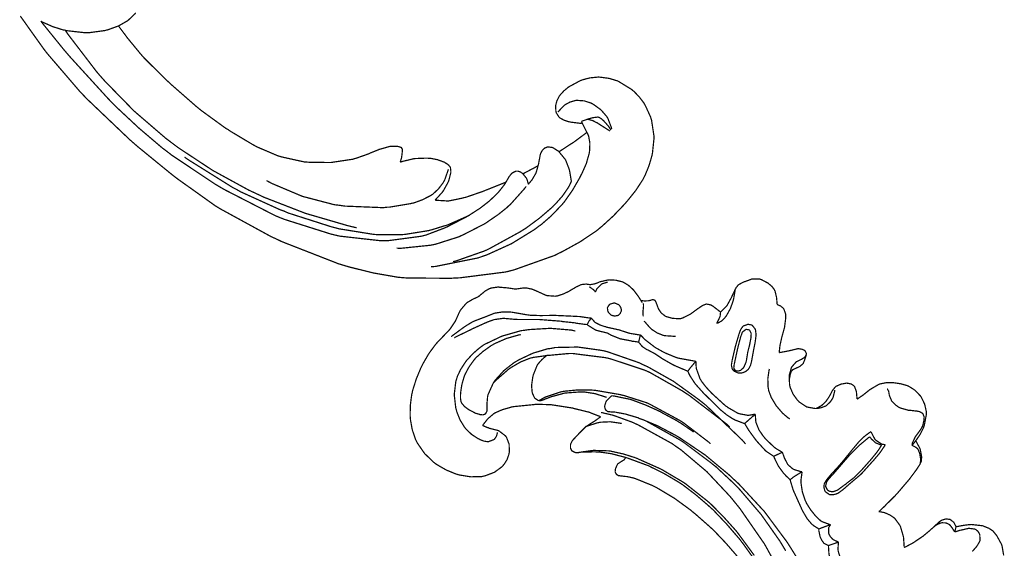
# Model space of a CAD drawing. Extents: x 0 to 445, y 0 to 346.
# Drawn here: x 88 to 94, y 176 to 180 of the extents above; entities that cross this region are included whole.
import ezdxf

# ---------------------------------------------------------------- set-up
doc = ezdxf.new("R2010")
doc.units = 0
doc.header["$MEASUREMENT"] = 0

msp = doc.modelspace()

# ---------------------------------------------------------------- linework, layer by layer
at = {"color": 0, "const_width": 0.00787}
for points in [[(88.2515, 179.739), (88.2636, 179.732), (88.3269, 179.704), (88.3931, 179.683), (88.4068, 179.681), (88.4181, 179.678), (88.5333, 179.665), (88.5451, 179.665), (88.5556, 179.665), (88.6592, 179.679), (88.6693, 179.682), (88.6757, 179.683), (88.7387, 179.706), (88.7449, 179.708), (88.75, 179.711), (88.7994, 179.739), (88.804, 179.742), (88.8087, 179.746), (88.8508, 179.786), (88.8544, 179.792)], [(88.1211, 179.771), (88.2586, 179.578), (88.2731, 179.558), (88.2924, 179.533), (88.4976, 179.294), (88.5193, 179.271), (88.5451, 179.244), (88.8171, 178.985), (88.8456, 178.96), (88.8663, 178.942), (89.0793, 178.768), (89.1011, 178.751), (89.1221, 178.735), (89.3382, 178.581), (89.3606, 178.565), (89.3915, 178.546), (89.7153, 178.369), (89.7488, 178.354), (89.7839, 178.337), (90.1449, 178.196), (90.1821, 178.185), (90.2121, 178.176), (90.3649, 178.138), (90.5201, 178.111), (90.5515, 178.108), (90.5793, 178.106), (90.8586, 178.104), (90.8867, 178.106), (90.9158, 178.107), (91.2061, 178.144), (91.2346, 178.151), (91.2611, 178.158), (91.5196, 178.25), (91.5446, 178.263), (91.5676, 178.274), (91.68, 178.336), (91.7858, 178.407), (91.8058, 178.424), (91.8206, 178.436), (91.8907, 178.5), (91.9567, 178.569), (91.9693, 178.583), (91.9804, 178.596), (92.0328, 178.661), (92.0786, 178.731), (92.0862, 178.746), (92.0922, 178.757), (92.1172, 178.818), (92.1354, 178.879), (92.1382, 178.892), (92.14, 178.901), (92.1494, 178.99), (92.1494, 179), (92.1493, 179.01), (92.134, 179.11), (92.131, 179.119), (92.1286, 179.128), (92.0957, 179.2), (92.0915, 179.207), (92.0864, 179.217), (92.0568, 179.256), (92.0226, 179.292), (92.0151, 179.297), (92.0083, 179.304), (91.9318, 179.351), (91.9236, 179.356), (91.914, 179.36), (91.8642, 179.375), (91.8124, 179.382), (91.8018, 179.383), (91.7917, 179.383), (91.7414, 179.378), (91.6924, 179.365), (91.6829, 179.361), (91.6764, 179.358), (91.6154, 179.325), (91.6097, 179.322), (91.604, 179.318), (91.5774, 179.296), (91.5542, 179.271), (91.5503, 179.265), (91.5469, 179.261), (91.5335, 179.235), (91.5254, 179.207), (91.5246, 179.2), (91.5242, 179.197), (91.5261, 179.164), (91.5271, 179.16), (91.5281, 179.157), (91.5443, 179.131), (91.5465, 179.128), (91.5507, 179.124), (91.5761, 179.11), (91.6051, 179.1), (91.6111, 179.099), (91.6176, 179.097), (91.6828, 179.089), (91.6893, 179.09)], [(91.3501, 178.701), (91.3499, 178.706), (91.3415, 178.735), (91.3401, 178.737), (91.3388, 178.74), (91.3189, 178.765), (91.3165, 178.768), (91.3137, 178.771), (91.2989, 178.781), (91.2842, 178.785), (91.2792, 178.785), (91.2711, 178.785), (91.2494, 178.774), (91.2472, 178.772), (91.245, 178.771), (91.2279, 178.749), (91.2264, 178.746), (91.2243, 178.743), (91.2039, 178.707), (91.2017, 178.704), (91.1985, 178.699), (91.1622, 178.653), (91.1582, 178.649), (91.1493, 178.639), (91.1014, 178.594), (91.0499, 178.554), (91.039, 178.546), (91.0338, 178.543), (90.9796, 178.508), (90.9742, 178.504), (90.9618, 178.497), (90.8346, 178.431), (90.8214, 178.425), (90.8107, 178.421), (90.7001, 178.379), (90.6889, 178.376), (90.6683, 178.371), (90.4576, 178.343), (90.4364, 178.343), (90.4101, 178.343), (90.1518, 178.372), (90.1265, 178.378), (90.0963, 178.385), (89.8021, 178.478), (89.7736, 178.489), (89.7401, 178.503), (89.4186, 178.668), (89.3876, 178.686), (89.3588, 178.703), (89.0807, 178.889), (89.0542, 178.91), (89.0232, 178.933), (88.8738, 179.06), (88.7314, 179.193), (88.7039, 179.221), (88.6786, 179.247), (88.4378, 179.511), (88.4147, 179.538), (88.4007, 179.554), (88.2647, 179.722), (88.2515, 179.739)], [(88.4068, 179.681), (88.4235, 179.656), (88.6049, 179.419), (88.6244, 179.396), (88.659, 179.357), (88.8436, 179.168), (89.0435, 178.996), (89.0856, 178.964), (89.1271, 178.933), (89.344, 178.79), (89.5725, 178.665), (89.6199, 178.643), (89.6708, 178.619), (89.9336, 178.517), (90.2047, 178.438), (90.2599, 178.425)], [(90.5362, 178.842), (90.5371, 178.844), (90.5436, 178.867), (90.5442, 178.868), (90.5449, 178.871), (90.5486, 178.899), (90.5489, 178.901), (90.5489, 178.903), (90.5496, 178.915), (90.5496, 178.915), (90.5497, 178.917), (90.5497, 178.925), (90.5496, 178.925), (90.5493, 178.926), (90.5442, 178.933), (90.5435, 178.935), (90.5419, 178.936), (90.5235, 178.942), (90.5215, 178.942), (90.5179, 178.943), (90.4817, 178.943), (90.4781, 178.943), (90.4717, 178.943), (90.409, 178.925), (90.4029, 178.924), (90.3976, 178.921), (90.3449, 178.9), (90.3396, 178.897), (90.3321, 178.894), (90.2554, 178.867), (90.2476, 178.865), (90.2351, 178.861), (90.1082, 178.842), (90.0954, 178.84), (90.0824, 178.84), (89.9526, 178.842), (89.9399, 178.843), (89.9256, 178.844), (89.7849, 178.875), (89.7712, 178.879), (89.7576, 178.883), (89.6265, 178.939), (89.6139, 178.946), (89.599, 178.954), (89.4565, 179.039), (89.4426, 179.049), (89.4265, 179.058), (89.2712, 179.171), (89.2564, 179.183), (89.2394, 179.197), (89.0771, 179.339), (89.0613, 179.354), (89.0469, 179.367), (88.9088, 179.504), (88.8957, 179.519), (88.8868, 179.529), (88.8021, 179.632), (88.7939, 179.643), (88.7897, 179.649), (88.7489, 179.703), (88.7449, 179.708)], [(91.881, 179.054), (91.8796, 179.06), (91.8575, 179.118), (91.8544, 179.124), (91.8487, 179.133), (91.8125, 179.175), (91.7671, 179.208), (91.7569, 179.214), (91.7488, 179.218), (91.7061, 179.232), (91.6618, 179.235), (91.6529, 179.235), (91.6464, 179.233), (91.615, 179.224), (91.5857, 179.208), (91.5804, 179.204), (91.5764, 179.201), (91.5418, 179.164), (91.539, 179.16)], [(91.6885, 179.101), (91.6897, 179.099), (91.7026, 179.072), (91.7042, 179.069), (91.7064, 179.064), (91.7297, 179.019), (91.7315, 179.014), (91.7344, 179.007), (91.7418, 178.965), (91.741, 178.921), (91.7399, 178.913), (91.7381, 178.899), (91.7193, 178.833), (91.6918, 178.771), (91.6857, 178.76), (91.6774, 178.743), (91.6318, 178.664), (91.5796, 178.59), (91.5679, 178.576), (91.5569, 178.564), (91.4967, 178.501), (91.431, 178.444), (91.4172, 178.435), (91.3899, 178.414), (91.2437, 178.324), (91.0875, 178.253), (91.0553, 178.242), (91.029, 178.233), (90.7594, 178.179), (90.7321, 178.178)], [(91.87, 179.04), (91.8639, 179.044), (91.7965, 179.087), (91.7894, 179.092), (91.7844, 179.094), (91.759, 179.107), (91.7328, 179.114), (91.7274, 179.114), (91.724, 179.114), (91.6914, 179.103), (91.6885, 179.101)], [(91.7206, 179.115), (91.7242, 179.115), (91.761, 179.125), (91.7647, 179.125), (91.7674, 179.126), (91.7935, 179.129), (91.796, 179.128), (91.7994, 179.128), (91.8151, 179.118), (91.8292, 179.106), (91.8319, 179.103), (91.8343, 179.1), (91.8567, 179.075), (91.8586, 179.074), (91.8603, 179.071), (91.8747, 179.049), (91.876, 179.046)], [(91.5456, 178.908), (91.5528, 178.913), (91.6243, 178.96), (91.6314, 178.964), (91.6392, 178.969), (91.716, 179.026), (91.7235, 179.033)], [(91.624, 178.719), (91.6236, 178.725), (91.6136, 178.785), (91.6121, 178.792), (91.6106, 178.797), (91.5903, 178.85), (91.5875, 178.856), (91.5844, 178.861), (91.546, 178.908), (91.5414, 178.913), (91.5388, 178.914), (91.5089, 178.933), (91.5056, 178.935), (91.5029, 178.936), (91.4763, 178.939), (91.4735, 178.939), (91.4719, 178.939), (91.4567, 178.932), (91.4553, 178.932), (91.4521, 178.929), (91.4394, 178.917), (91.4303, 178.9), (91.429, 178.896), (91.4272, 178.892), (91.4179, 178.844), (91.4172, 178.839), (91.4163, 178.833), (91.4019, 178.781), (91.3999, 178.775), (91.3982, 178.771), (91.3778, 178.736), (91.3756, 178.732), (91.3735, 178.729), (91.3525, 178.704), (91.3501, 178.701)], [(90.9763, 178.506), (90.9642, 178.499), (90.8397, 178.444), (90.8271, 178.44), (90.819, 178.438), (90.7386, 178.413), (90.7306, 178.411), (90.7158, 178.407), (90.5665, 178.383), (90.5514, 178.382), (90.5362, 178.381), (90.3851, 178.382), (90.3701, 178.383), (90.3494, 178.386), (90.1449, 178.419), (90.1247, 178.425), (90.0968, 178.432), (89.8247, 178.519), (89.7981, 178.531), (89.7724, 178.54), (89.5215, 178.654), (89.4972, 178.668), (89.4683, 178.683), (89.1918, 178.856), (89.1654, 178.874)], [(90.7583, 178.601), (90.7628, 178.606), (90.8031, 178.65), (90.8065, 178.656), (90.8103, 178.66), (90.841, 178.715), (90.8433, 178.721), (90.8453, 178.726), (90.8578, 178.776), (90.8581, 178.782), (90.8582, 178.785), (90.8554, 178.808), (90.8544, 178.81), (90.8532, 178.813), (90.8426, 178.825), (90.8287, 178.835), (90.8257, 178.836), (90.8172, 178.842), (90.7733, 178.858), (90.7275, 178.867), (90.7181, 178.867), (90.7029, 178.868), (90.6261, 178.865), (90.5507, 178.847), (90.5362, 178.842)], [(90.8425, 178.797), (90.8411, 178.792), (90.8178, 178.726), (90.8143, 178.721), (90.8096, 178.712), (90.7806, 178.674), (90.7453, 178.64), (90.7374, 178.635), (90.7279, 178.629), (90.6769, 178.603), (90.6226, 178.583), (90.6115, 178.581), (90.5983, 178.578), (90.4657, 178.556), (90.4524, 178.556), (90.4278, 178.553), (90.1824, 178.563), (90.1581, 178.567), (90.1165, 178.572), (89.9143, 178.625), (89.7225, 178.706), (89.6863, 178.725)], [(91.3165, 178.768), (91.3218, 178.771), (91.3746, 178.799), (91.3797, 178.801), (91.3826, 178.803), (91.4111, 178.819), (91.4139, 178.822)], [(91.2086, 178.715), (91.1978, 178.711), (91.0883, 178.667), (91.0772, 178.663), (91.0661, 178.658), (90.9535, 178.619), (90.9421, 178.617), (90.9333, 178.614), (90.846, 178.596), (90.8371, 178.596), (90.8304, 178.596), (90.7647, 178.6), (90.7583, 178.601)], [(90.8722, 178.21), (90.8903, 178.214), (91.0668, 178.276), (91.084, 178.283), (91.1042, 178.293), (91.2978, 178.399), (91.3164, 178.411), (91.3346, 178.422), (91.4226, 178.487), (91.505, 178.558), (91.5206, 178.575), (91.5289, 178.583), (91.5686, 178.628), (91.6029, 178.678), (91.6086, 178.688), (91.61, 178.69), (91.6228, 178.717), (91.624, 178.719)], [(90.5144, 178.296), (90.5338, 178.294), (90.7278, 178.314), (90.7469, 178.318), (90.7621, 178.321), (90.9097, 178.368), (90.924, 178.375), (90.9379, 178.381), (91.0722, 178.45), (91.0851, 178.458), (91.0975, 178.467), (91.1575, 178.508), (91.2143, 178.553), (91.2251, 178.564), (91.2354, 178.572), (91.3282, 178.676), (91.3364, 178.688)], [(91.06, 177.168), (91.0629, 177.167), (91.0933, 177.154), (91.0965, 177.154), (91.1015, 177.151), (91.1532, 177.138), (91.1582, 177.136), (91.1628, 177.135), (91.2032, 177.104), (91.2063, 177.101), (91.2121, 177.093), (91.2288, 177.049), (91.23, 176.999), (91.2281, 176.99), (91.2267, 176.983), (91.2149, 176.95), (91.1969, 176.922), (91.1926, 176.917), (91.1847, 176.907), (91.1356, 176.871), (91.0779, 176.849), (91.0658, 176.846), (91.0522, 176.843), (90.984, 176.842), (90.9167, 176.853), (90.9035, 176.856), (90.8907, 176.86), (90.8293, 176.885), (90.7721, 176.918), (90.7614, 176.925), (90.7486, 176.935), (90.6914, 176.99), (90.6458, 177.056), (90.6389, 177.069), (90.6335, 177.081), (90.6131, 177.14), (90.6017, 177.203), (90.6007, 177.215), (90.5994, 177.228), (90.6004, 177.296), (90.6093, 177.364), (90.6122, 177.376), (90.6156, 177.392), (90.6388, 177.465), (90.6692, 177.538), (90.6762, 177.551), (90.6826, 177.564), (90.7186, 177.626), (90.7607, 177.683), (90.7703, 177.694), (90.7767, 177.701), (90.844, 177.771), (90.8501, 177.778), (90.8538, 177.782), (90.8844, 177.828), (90.8869, 177.832), (90.8894, 177.837), (90.9125, 177.889), (90.9151, 177.894), (90.9179, 177.9), (90.9542, 177.943), (90.9586, 177.947), (90.9619, 177.95), (91, 177.972), (91.0042, 177.974), (91.0068, 177.975), (91.0333, 177.987), (91.0357, 177.989), (91.0389, 177.992), (91.0668, 178.015), (91.0697, 178.018), (91.0726, 178.021), (91.1049, 178.039), (91.1083, 178.039), (91.1131, 178.042), (91.1626, 178.049), (91.1676, 178.047), (91.1722, 178.047), (91.2175, 178.043), (91.2219, 178.042), (91.2258, 178.042), (91.2647, 178.036), (91.2686, 178.036), (91.2736, 178.036), (91.3236, 178.043), (91.3286, 178.043), (91.3364, 178.043), (91.3749, 178.035), (91.4124, 178.019), (91.4196, 178.015), (91.4232, 178.014), (91.46, 177.997), (91.4639, 177.996), (91.469, 177.994), (91.5229, 177.99), (91.5283, 177.992), (91.5354, 177.992), (91.5699, 178.003), (91.6025, 178.018), (91.6088, 178.021), (91.6126, 178.024), (91.6508, 178.046), (91.6547, 178.049), (91.6571, 178.05), (91.6812, 178.061), (91.6839, 178.063), (91.6867, 178.064), (91.7156, 178.067), (91.7185, 178.067), (91.7206, 178.067), (91.7397, 178.064), (91.7417, 178.064), (91.7464, 178.064), (91.7699, 178.068), (91.7932, 178.076), (91.7979, 178.078), (91.8031, 178.081), (91.8551, 178.093), (91.8604, 178.093), (91.8679, 178.094), (91.906, 178.092), (91.9429, 178.083), (91.95, 178.081), (91.9565, 178.078), (91.9865, 178.06), (92.0131, 178.036), (92.0178, 178.031), (92.021, 178.028), (92.0494, 177.99), (92.0521, 177.986), (92.054, 177.983), (92.0728, 177.953), (92.0746, 177.949)], [(92.9321, 177.938), (92.9321, 177.94), (92.9296, 177.976), (92.929, 177.979), (92.9286, 177.983), (92.9189, 178.024), (92.9171, 178.026), (92.9149, 178.032), (92.899, 178.053), (92.8792, 178.069), (92.8749, 178.074), (92.8712, 178.075), (92.8318, 178.096), (92.8275, 178.097), (92.8229, 178.099), (92.775, 178.099), (92.7703, 178.099), (92.7662, 178.097), (92.7278, 178.083), (92.7239, 178.082), (92.7203, 178.081), (92.6865, 178.063), (92.6839, 178.06), (92.6825, 178.058), (92.6707, 178.043), (92.6697, 178.04), (92.6672, 178.036), (92.6464, 177.992), (92.6444, 177.987), (92.6421, 177.982), (92.615, 177.933), (92.6117, 177.928), (92.6089, 177.925), (92.5763, 177.892), (92.5726, 177.889)], [(91.7774, 178.017), (91.7765, 178.018), (91.7658, 178.031), (91.7646, 178.032), (91.7626, 178.033), (91.7406, 178.049), (91.7382, 178.05)], [(91.856, 178.079), (91.8525, 178.079), (91.82, 178.069), (91.8172, 178.068), (91.8139, 178.065), (91.7874, 178.038), (91.7854, 178.035), (91.7846, 178.033), (91.7779, 178.018), (91.7774, 178.017)], [(92.6661, 178.035), (92.6657, 178.029), (92.656, 177.974), (92.6546, 177.968), (92.6521, 177.958), (92.6347, 177.91), (92.6094, 177.865), (92.6029, 177.857), (92.6011, 177.854), (92.5796, 177.833), (92.5772, 177.832), (92.5758, 177.831), (92.561, 177.822), (92.5593, 177.822), (92.5585, 177.821), (92.5489, 177.818), (92.5479, 177.818)], [(92.5726, 177.889), (92.5694, 177.892), (92.5344, 177.919), (92.5307, 177.922), (92.529, 177.924), (92.5104, 177.935), (92.5083, 177.935), (92.5064, 177.936), (92.4854, 177.94), (92.4833, 177.94), (92.4789, 177.939), (92.4583, 177.931), (92.4392, 177.918), (92.4354, 177.915), (92.4311, 177.913), (92.3892, 177.882), (92.3849, 177.879), (92.3813, 177.876), (92.3433, 177.857), (92.3393, 177.856), (92.3374, 177.854), (92.3176, 177.847), (92.3157, 177.847), (92.3118, 177.847), (92.2728, 177.849), (92.269, 177.849), (92.2653, 177.85), (92.2299, 177.86), (92.2265, 177.861), (92.2235, 177.862), (92.1962, 177.883), (92.194, 177.886), (92.1925, 177.888), (92.18, 177.907), (92.179, 177.908), (92.1776, 177.911), (92.1676, 177.938), (92.1667, 177.94), (92.1661, 177.942), (92.1607, 177.956), (92.1601, 177.957), (92.1597, 177.957), (92.1549, 177.965), (92.1542, 177.965), (92.1535, 177.965), (92.1443, 177.968), (92.1433, 177.968), (92.1424, 177.968), (92.1337, 177.967), (92.1329, 177.967), (92.1313, 177.965), (92.1144, 177.961), (92.1128, 177.961), (92.1111, 177.961), (92.0946, 177.96), (92.0931, 177.96), (92.0908, 177.96), (92.0688, 177.962), (92.0667, 177.962)], [(92.0826, 177.944), (92.0826, 177.942), (92.0828, 177.924), (92.0826, 177.922), (92.0825, 177.919), (92.0793, 177.893), (92.0793, 177.885), (92.0793, 177.879), (92.081, 177.864), (92.0814, 177.862)], [(92.9456, 177.631), (92.9458, 177.635), (92.9499, 177.672), (92.9506, 177.675), (92.9514, 177.681), (92.9618, 177.728), (92.9631, 177.732), (92.9643, 177.737), (92.9776, 177.785), (92.9788, 177.789), (92.9796, 177.793), (92.9854, 177.837), (92.9858, 177.842), (92.9861, 177.844), (92.9868, 177.874), (92.9865, 177.876), (92.9861, 177.879), (92.9746, 177.91), (92.9726, 177.913), (92.9701, 177.915), (92.9543, 177.928), (92.9358, 177.936), (92.9321, 177.938)], [(90.8607, 177.733), (90.8676, 177.739), (90.9397, 177.792), (90.9472, 177.797), (90.9514, 177.8), (90.994, 177.826), (90.9986, 177.828), (91.0043, 177.831), (91.0644, 177.854), (91.0706, 177.856), (91.0757, 177.858), (91.1275, 177.879), (91.1328, 177.881), (91.1414, 177.883), (91.186, 177.89), (91.2314, 177.889), (91.2406, 177.889), (91.2497, 177.888), (91.3407, 177.872), (91.3497, 177.871), (91.3629, 177.869), (91.4296, 177.867), (91.4967, 177.868), (91.5101, 177.868), (91.5233, 177.868), (91.6553, 177.862), (91.6685, 177.861), (91.6753, 177.861), (91.744, 177.851), (91.751, 177.851)], [(90.8801, 177.725), (90.8886, 177.731), (90.974, 177.772), (90.9826, 177.776), (90.991, 177.781), (91.0747, 177.819), (91.0833, 177.822), (91.0879, 177.825), (91.1351, 177.842), (91.14, 177.842), (91.1442, 177.843), (91.1872, 177.849), (91.1917, 177.849), (91.1985, 177.849), (91.266, 177.843), (91.2728, 177.843), (91.2839, 177.842), (91.3956, 177.842), (91.4068, 177.842), (91.4196, 177.842), (91.5478, 177.832), (91.5606, 177.831), (91.5683, 177.829), (91.6457, 177.821), (91.6535, 177.819), (91.6594, 177.818), (91.7185, 177.81), (91.7244, 177.81)], [(91.7244, 177.81), (91.7251, 177.811), (91.7344, 177.828), (91.7356, 177.831), (91.7367, 177.832), (91.7496, 177.849), (91.751, 177.851)], [(91.751, 177.851), (91.7528, 177.849), (91.7729, 177.826), (91.7753, 177.824), (91.78, 177.821), (91.8071, 177.807), (91.8365, 177.797), (91.8425, 177.796), (91.8503, 177.793), (91.9272, 177.776), (91.9347, 177.774), (91.9393, 177.772), (91.9851, 177.757), (91.9897, 177.756), (91.9957, 177.754), (92.0569, 177.744), (92.0632, 177.744)], [(92.0869, 177.833), (92.0899, 177.829), (92.1256, 177.788), (92.1297, 177.785), (92.1358, 177.779), (92.1692, 177.757), (92.206, 177.742), (92.2136, 177.74), (92.2197, 177.739), (92.2822, 177.735), (92.2885, 177.735)], [(92.5726, 177.889), (92.5726, 177.886), (92.57, 177.864), (92.5694, 177.861), (92.5685, 177.858), (92.5504, 177.821), (92.5479, 177.818)], [(91.6493, 177.769), (91.6231, 177.775), (91.4899, 177.786), (91.3557, 177.778), (91.3292, 177.774), (91.304, 177.771), (91.1821, 177.736), (91.0688, 177.682), (91.0481, 177.667), (91.0351, 177.657), (90.9986, 177.625), (90.9553, 177.578), (90.9201, 177.524), (90.8999, 177.481), (90.8951, 177.465), (90.89, 177.45), (90.8797, 177.365), (90.8892, 177.281), (90.8939, 177.264), (90.8967, 177.253), (90.9165, 177.204), (90.9435, 177.16), (90.9501, 177.151), (90.9561, 177.144), (90.9908, 177.111), (91.031, 177.085), (91.0399, 177.081), (91.0444, 177.078), (91.0682, 177.069), (91.0928, 177.065), (91.0978, 177.065), (91.1013, 177.067), (91.1331, 177.079), (91.1356, 177.082), (91.1383, 177.085), (91.1485, 177.101), (91.154, 177.121), (91.1544, 177.125)], [(92.0524, 177.699), (92.0489, 177.699), (92.0149, 177.704), (92.0114, 177.704), (92.005, 177.706), (91.9419, 177.718), (91.9358, 177.719), (91.9304, 177.721), (91.8779, 177.742), (91.8731, 177.744), (91.8712, 177.746), (91.8532, 177.756), (91.8514, 177.756), (91.8487, 177.757), (91.821, 177.764), (91.8181, 177.764), (91.8147, 177.765), (91.7815, 177.774), (91.7785, 177.775), (91.7735, 177.778), (91.7285, 177.806), (91.7244, 177.81)], [(92.7807, 177.636), (92.7817, 177.642), (92.7917, 177.692), (92.7926, 177.697), (92.7932, 177.701), (92.7982, 177.739), (92.7983, 177.742), (92.7985, 177.746), (92.795, 177.775), (92.794, 177.778), (92.7931, 177.781), (92.7753, 177.804), (92.7728, 177.806), (92.7711, 177.807), (92.7507, 177.811), (92.7486, 177.811), (92.7456, 177.811), (92.7185, 177.801), (92.7164, 177.799), (92.7133, 177.796), (92.7024, 177.781), (92.6944, 177.763), (92.6931, 177.758), (92.6904, 177.751), (92.6685, 177.676), (92.6667, 177.669), (92.6651, 177.663), (92.6503, 177.599), (92.6487, 177.592), (92.6478, 177.589), (92.6419, 177.554), (92.6421, 177.55), (92.6422, 177.549), (92.6468, 177.529), (92.6476, 177.528), (92.6492, 177.525), (92.6608, 177.513), (92.6758, 177.506), (92.6792, 177.504), (92.6814, 177.503), (92.7047, 177.501), (92.7071, 177.503), (92.7114, 177.503), (92.7317, 177.511), (92.7488, 177.525), (92.7514, 177.529), (92.7542, 177.532), (92.7639, 177.553), (92.7697, 177.576), (92.7706, 177.581), (92.7715, 177.585), (92.7799, 177.632), (92.7807, 177.636)], [(92.7457, 177.633), (92.7465, 177.638), (92.7572, 177.679), (92.7582, 177.685), (92.7589, 177.688), (92.7647, 177.718), (92.7653, 177.721), (92.7657, 177.724), (92.7675, 177.751), (92.7671, 177.754), (92.7667, 177.756), (92.7578, 177.774), (92.7563, 177.775), (92.7549, 177.776), (92.7381, 177.779), (92.7364, 177.779), (92.734, 177.779), (92.7143, 177.764), (92.7128, 177.763), (92.7108, 177.76), (92.6994, 177.728), (92.6986, 177.725), (92.6974, 177.719), (92.6837, 177.667), (92.6825, 177.661), (92.6811, 177.656), (92.669, 177.601), (92.6681, 177.596), (92.6674, 177.593), (92.661, 177.563), (92.6603, 177.56), (92.6596, 177.557), (92.6571, 177.535), (92.6578, 177.532), (92.6581, 177.531), (92.6646, 177.521), (92.6656, 177.519), (92.6667, 177.518), (92.68, 177.514), (92.6815, 177.514), (92.6831, 177.514), (92.6974, 177.518), (92.6988, 177.518), (92.7008, 177.519), (92.7182, 177.535), (92.7194, 177.538), (92.7215, 177.54), (92.7349, 177.571), (92.7357, 177.575), (92.7368, 177.579), (92.7447, 177.628), (92.7457, 177.633)], [(91.3029, 177.746), (91.2872, 177.743), (91.2104, 177.721), (91.1374, 177.689), (91.1235, 177.681), (91.1129, 177.675), (91.0626, 177.639), (91.0176, 177.599), (91.0094, 177.589), (91.0028, 177.581), (90.9728, 177.539), (90.9488, 177.494), (90.945, 177.485), (90.9414, 177.475), (90.9281, 177.428), (90.9206, 177.379), (90.9199, 177.368), (90.9194, 177.364), (90.9194, 177.34), (90.9235, 177.318), (90.9253, 177.314), (90.9274, 177.31), (90.9449, 177.289), (90.9676, 177.272), (90.9725, 177.269), (90.9758, 177.267), (91.0099, 177.249), (91.0133, 177.247), (91.0157, 177.246), (91.0406, 177.239), (91.0433, 177.237), (91.0464, 177.237), (91.0618, 177.236), (91.0756, 177.24), (91.0776, 177.243), (91.0787, 177.243), (91.0862, 177.257), (91.0868, 177.258), (91.0878, 177.261), (91.0879, 177.294), (91.0878, 177.299), (91.0875, 177.303), (91.0919, 177.353), (91.0932, 177.358), (91.0949, 177.365), (91.1265, 177.435), (91.1307, 177.442), (91.1399, 177.456), (91.195, 177.517), (91.2601, 177.568), (91.2743, 177.576), (91.291, 177.586), (91.3803, 177.628), (91.4743, 177.656), (91.4936, 177.658), (91.5218, 177.664), (91.6653, 177.667), (91.8081, 177.647), (91.8361, 177.642), (91.8568, 177.636), (92.0556, 177.567), (92.0747, 177.557), (92.109, 177.542), (92.2736, 177.449), (92.4288, 177.337), (92.4583, 177.314), (92.4829, 177.294), (92.7111, 177.075), (92.7319, 177.051)], [(92.0632, 177.744), (92.0622, 177.74), (92.0532, 177.703), (92.0524, 177.699)], [(92.0632, 177.744), (92.0654, 177.742), (92.089, 177.718), (92.0915, 177.715), (92.0967, 177.711), (92.1522, 177.668), (92.1582, 177.664), (92.1629, 177.661), (92.2131, 177.633), (92.2183, 177.631), (92.2242, 177.628), (92.2844, 177.603), (92.2907, 177.601), (92.3008, 177.597), (92.4057, 177.578), (92.4163, 177.576)], [(92.3647, 177.513), (92.3629, 177.514), (92.3443, 177.522), (92.3425, 177.524), (92.3368, 177.525), (92.279, 177.55), (92.2735, 177.553), (92.2668, 177.556), (92.204, 177.592), (92.1981, 177.596), (92.194, 177.599), (92.1546, 177.625), (92.1506, 177.628), (92.1469, 177.629), (92.1097, 177.649), (92.1061, 177.65), (92.1033, 177.651), (92.0779, 177.668), (92.0757, 177.671), (92.0735, 177.672), (92.0539, 177.696), (92.0524, 177.699)], [(93.2992, 177.394), (93.2989, 177.389), (93.2886, 177.349), (93.2868, 177.344), (93.2844, 177.339), (93.2694, 177.317), (93.2499, 177.299), (93.2454, 177.294), (93.2407, 177.292), (93.2144, 177.282), (93.1861, 177.276), (93.1804, 177.276), (93.1754, 177.276), (93.1258, 177.285), (93.1212, 177.286), (93.1164, 177.289), (93.0724, 177.318), (93.0685, 177.322), (93.0617, 177.329), (93.0338, 177.368), (93.0151, 177.411), (93.0131, 177.421), (93.0118, 177.425), (93.0092, 177.481), (93.0097, 177.486), (93.0103, 177.49), (93.0228, 177.535), (93.025, 177.539), (93.0269, 177.542), (93.0522, 177.571), (93.0554, 177.574), (93.0582, 177.575), (93.0875, 177.589), (93.0903, 177.59), (93.0919, 177.592), (93.1068, 177.601), (93.1082, 177.603), (93.1094, 177.604), (93.1186, 177.621), (93.1186, 177.622), (93.1187, 177.625), (93.1107, 177.642), (93.1094, 177.643), (93.1067, 177.646), (93.0903, 177.653), (93.0717, 177.656), (93.0679, 177.656), (93.0626, 177.656), (93.0122, 177.644), (93.0072, 177.643), (93.0021, 177.642), (92.9507, 177.632), (92.9456, 177.631)], [(91.13, 177.44), (91.1376, 177.449), (91.2242, 177.525), (91.2338, 177.532), (91.2446, 177.539), (91.3014, 177.572), (91.3618, 177.596), (91.3743, 177.599), (91.3821, 177.601), (91.4612, 177.612), (91.4693, 177.614), (91.481, 177.614), (91.5987, 177.625), (91.6106, 177.626), (91.6313, 177.626), (91.8375, 177.6), (91.8579, 177.596), (91.879, 177.59), (92.085, 177.522), (92.1047, 177.514), (92.126, 177.504), (92.3286, 177.389), (92.3481, 177.376), (92.3729, 177.36), (92.6092, 177.179), (92.6313, 177.158)], [(91.4693, 177.614), (91.4635, 177.61), (91.4367, 177.587), (91.4138, 177.561), (91.41, 177.556), (91.4065, 177.55), (91.3822, 177.489), (91.3807, 177.482), (91.3794, 177.478), (91.3721, 177.428), (91.3718, 177.422), (91.3717, 177.418), (91.3753, 177.379), (91.3764, 177.375), (91.3771, 177.372), (91.3907, 177.344), (91.3928, 177.342), (91.3944, 177.34), (91.4158, 177.326), (91.4182, 177.325)], [(93.1181, 177.618), (93.1172, 177.615), (93.1083, 177.587), (93.1074, 177.585), (93.1067, 177.583), (93.0985, 177.563), (93.0972, 177.561), (93.096, 177.56), (93.0772, 177.544), (93.0751, 177.543), (93.0736, 177.542), (93.0581, 177.535), (93.0565, 177.535), (93.0546, 177.533), (93.0358, 177.525), (93.034, 177.524), (93.0329, 177.524), (93.0229, 177.513), (93.0222, 177.513), (93.0217, 177.511), (93.0181, 177.5), (93.0178, 177.5), (93.0167, 177.496), (93.0089, 177.456), (93.0087, 177.451)], [(92.4163, 177.576), (92.4136, 177.574), (92.3883, 177.544), (92.3861, 177.542), (92.3842, 177.54), (92.3664, 177.515), (92.3647, 177.513)], [(92.4163, 177.576), (92.4161, 177.574), (92.4179, 177.539), (92.4185, 177.536), (92.4194, 177.529), (92.4425, 177.465), (92.446, 177.46), (92.4507, 177.451), (92.479, 177.414), (92.5113, 177.379), (92.5179, 177.372), (92.5256, 177.365), (92.6044, 177.293), (92.6131, 177.288), (92.6187, 177.283), (92.6814, 177.247), (92.6882, 177.244), (92.6929, 177.243), (92.7437, 177.233), (92.749, 177.233), (92.7528, 177.233), (92.7906, 177.24), (92.7942, 177.24)], [(92.8835, 177.528), (92.8808, 177.518), (92.8733, 177.465), (92.8749, 177.413), (92.8768, 177.403), (92.8794, 177.388), (92.8953, 177.346), (92.9264, 177.294), (92.9667, 177.247), (93.0007, 177.218), (93.0129, 177.21)], [(92.7264, 177.181), (92.7207, 177.182), (92.6654, 177.203), (92.6603, 177.206), (92.6517, 177.21), (92.6114, 177.236), (92.574, 177.267), (92.5668, 177.274), (92.5583, 177.282), (92.4771, 177.362), (92.469, 177.369), (92.4638, 177.375), (92.4128, 177.432), (92.4082, 177.439), (92.4057, 177.442), (92.3825, 177.478), (92.3804, 177.481), (92.379, 177.483), (92.3658, 177.51), (92.3647, 177.513)], [(91.4182, 177.325), (91.421, 177.328), (91.4499, 177.344), (91.4529, 177.346), (91.4615, 177.35), (91.5539, 177.381), (91.5635, 177.383), (91.5794, 177.386), (91.6607, 177.394), (91.7425, 177.394), (91.7589, 177.393), (91.7749, 177.392), (91.9328, 177.365), (91.9483, 177.361), (91.9614, 177.358), (92.09, 177.317), (92.1025, 177.313), (92.1222, 177.304), (92.309, 177.203), (92.3268, 177.192), (92.3428, 177.181), (92.4944, 177.065), (92.5087, 177.053)], [(93.44, 177.336), (93.4403, 177.34), (93.4369, 177.378), (93.4363, 177.382), (93.4357, 177.386), (93.4249, 177.415), (93.4229, 177.418), (93.4204, 177.421), (93.4039, 177.432), (93.3842, 177.436), (93.3803, 177.436), (93.3761, 177.438), (93.3375, 177.431), (93.3337, 177.429), (93.3311, 177.428), (93.3068, 177.417), (93.3047, 177.415), (93.3003, 177.411), (93.2831, 177.389), (93.2692, 177.362), (93.2664, 177.358), (93.2629, 177.351), (93.2433, 177.322), (93.2194, 177.299), (93.214, 177.294), (93.2114, 177.293), (93.1833, 177.278), (93.1804, 177.276)], [(93.44, 177.336), (93.4429, 177.337), (93.4715, 177.357), (93.4742, 177.358), (93.4779, 177.361), (93.5133, 177.389), (93.5169, 177.392), (93.5217, 177.396), (93.5724, 177.426), (93.5779, 177.429), (93.5853, 177.432), (93.6242, 177.44), (93.6644, 177.44), (93.6726, 177.44), (93.6807, 177.439), (93.7206, 177.433), (93.7587, 177.422), (93.766, 177.419), (93.7735, 177.415), (93.8081, 177.393), (93.8378, 177.362), (93.8428, 177.357), (93.8486, 177.349), (93.8703, 177.304), (93.881, 177.256), (93.8813, 177.246), (93.8814, 177.239), (93.8678, 177.168), (93.8653, 177.161), (93.8622, 177.153), (93.8431, 177.114), (93.8188, 177.078), (93.8131, 177.071)], [(93.7899, 177.042), (93.79, 177.043), (93.7924, 177.056), (93.7926, 177.057), (93.7936, 177.06), (93.8093, 177.093), (93.8114, 177.097), (93.8128, 177.099), (93.8292, 177.121), (93.8307, 177.124), (93.8321, 177.125), (93.8454, 177.144), (93.8467, 177.146), (93.8475, 177.147), (93.8553, 177.161), (93.856, 177.163), (93.8576, 177.165), (93.8663, 177.203), (93.8667, 177.207), (93.8668, 177.208), (93.8671, 177.221), (93.8668, 177.222), (93.8665, 177.225), (93.8603, 177.24), (93.8593, 177.242), (93.8568, 177.246), (93.8386, 177.256), (93.8165, 177.261), (93.8121, 177.261), (93.8086, 177.261), (93.7753, 177.265), (93.7721, 177.265), (93.7671, 177.265), (93.7174, 177.279), (93.7128, 177.281), (93.7078, 177.283), (93.6851, 177.299), (93.666, 177.318), (93.6626, 177.322), (93.6604, 177.325), (93.6456, 177.36), (93.645, 177.364), (93.6446, 177.367), (93.6411, 177.388), (93.6403, 177.389), (93.6397, 177.39), (93.6319, 177.401), (93.6311, 177.401)], [(91.4182, 177.325), (91.4207, 177.325), (91.4276, 177.326), (91.4286, 177.326), (91.4307, 177.326), (91.4518, 177.333), (91.4539, 177.335), (91.4574, 177.336), (91.4933, 177.35), (91.4969, 177.351), (91.5038, 177.353), (91.5736, 177.372), (91.5808, 177.374), (91.5903, 177.375), (91.6857, 177.382), (91.6953, 177.381), (91.7085, 177.381), (91.7737, 177.371), (91.8372, 177.351), (91.8494, 177.347)], [(93.0521, 176.337), (93.0204, 176.388), (92.995, 176.428), (92.8517, 176.621), (92.6887, 176.797), (92.6536, 176.829), (92.625, 176.856), (92.4744, 176.981), (92.3132, 177.09), (92.2794, 177.11), (92.2617, 177.119), (92.171, 177.167), (92.0771, 177.206), (92.0579, 177.212), (92.0494, 177.217), (91.9646, 177.242), (91.9558, 177.243), (91.9521, 177.244), (91.9144, 177.251), (91.9107, 177.251), (91.9082, 177.253), (91.8839, 177.254), (91.8814, 177.254), (91.88, 177.254), (91.8649, 177.256), (91.8633, 177.256), (91.8626, 177.256), (91.8547, 177.257), (91.8539, 177.257), (91.8528, 177.258), (91.8433, 177.267), (91.8426, 177.267), (91.8415, 177.268), (91.8362, 177.286), (91.8362, 177.289), (91.8362, 177.292), (91.844, 177.318), (91.8456, 177.321), (91.8476, 177.325), (91.8794, 177.356), (91.8833, 177.357)], [(91.8833, 177.357), (91.8938, 177.356), (91.9967, 177.335), (92.0068, 177.332), (92.0226, 177.326), (92.0997, 177.297), (92.1749, 177.263), (92.1897, 177.256), (92.1997, 177.25), (92.2981, 177.197), (92.3076, 177.19), (92.3157, 177.186), (92.3946, 177.132), (92.4022, 177.126)], [(91.8108, 177.224), (91.8054, 177.226), (91.7508, 177.247), (91.7453, 177.25), (91.7361, 177.253), (91.6419, 177.276), (91.6325, 177.279), (91.6203, 177.281), (91.4974, 177.3), (91.485, 177.3), (91.4778, 177.301), (91.4057, 177.303), (91.3986, 177.303), (91.3854, 177.301), (91.2547, 177.288), (91.2417, 177.285), (91.2322, 177.282), (91.186, 177.269), (91.1426, 177.25), (91.1346, 177.246), (91.1271, 177.24), (91.0932, 177.211), (91.0647, 177.175), (91.06, 177.168)], [(92.7874, 176.342), (92.6875, 176.478), (92.6768, 176.492), (92.6633, 176.508), (92.5921, 176.587), (92.5164, 176.664), (92.5006, 176.678), (92.4878, 176.689), (92.3524, 176.796), (92.3381, 176.806), (92.3267, 176.813), (92.2081, 176.883), (92.196, 176.89), (92.1832, 176.896), (92.0528, 176.954), (92.0394, 176.96), (92.0257, 176.965), (91.9558, 176.987), (91.8844, 177.003), (91.87, 177.006), (91.8604, 177.007), (91.7644, 177.01), (91.7549, 177.008), (91.7497, 177.008), (91.6982, 177.001), (91.6931, 177), (91.6914, 177), (91.6746, 176.997), (91.6729, 176.997), (91.6711, 176.996), (91.6519, 176.996), (91.65, 176.996), (91.6479, 176.997), (91.6294, 177.006), (91.6281, 177.008), (91.6269, 177.008), (91.62, 177.022), (91.6196, 177.024), (91.619, 177.026), (91.6187, 177.046), (91.6192, 177.047), (91.6197, 177.05), (91.6299, 177.071), (91.6313, 177.072), (91.634, 177.076), (91.6686, 177.112), (91.6722, 177.117), (91.6764, 177.121), (91.7185, 177.163), (91.7232, 177.165), (91.7274, 177.168), (91.7717, 177.196), (91.7761, 177.199), (91.779, 177.201), (91.8079, 177.222), (91.8108, 177.224)], [(92.9864, 176.171), (92.8528, 176.414), (92.6962, 176.64), (92.6612, 176.683), (92.6337, 176.717), (92.4853, 176.875), (92.3207, 177.014), (92.2853, 177.038), (92.2649, 177.053), (92.0489, 177.172), (92.0263, 177.182), (92.0146, 177.188), (91.8964, 177.231), (91.8842, 177.235), (91.8783, 177.236), (91.8188, 177.25), (91.8128, 177.251)], [(92.7942, 177.24), (92.7886, 177.236), (92.7321, 177.186), (92.7264, 177.181)], [(92.7942, 177.24), (92.794, 177.237), (92.796, 177.2), (92.7967, 177.196), (92.7985, 177.186), (92.8172, 177.14), (92.8453, 177.099), (92.8518, 177.092), (92.8569, 177.085), (92.9149, 177.029), (92.9214, 177.025), (92.9249, 177.022), (92.9618, 177), (92.9656, 176.999)], [(91.7181, 177.161), (91.7242, 177.164), (91.789, 177.185), (91.7958, 177.186), (91.8082, 177.189), (91.8708, 177.192), (91.9331, 177.183), (91.9451, 177.181)], [(92.9869, 176.372), (92.9701, 176.4), (92.9488, 176.435), (92.8304, 176.603), (92.6976, 176.758), (92.669, 176.788), (92.6581, 176.799), (92.5433, 176.906), (92.5314, 176.915), (92.5147, 176.929), (92.34, 177.06), (92.3218, 177.072), (92.3029, 177.083), (92.1062, 177.193), (92.086, 177.203)], [(92.9114, 176.972), (92.9068, 176.975), (92.8636, 177.004), (92.8596, 177.007), (92.8539, 177.013), (92.8028, 177.069), (92.7981, 177.075), (92.7935, 177.081), (92.7504, 177.14), (92.7465, 177.147), (92.7447, 177.15), (92.7279, 177.178), (92.7264, 177.181)], [(93.5301, 177.129), (93.5265, 177.128), (93.4924, 177.103), (93.4892, 177.1), (93.4819, 177.094), (93.4492, 177.061), (93.4189, 177.025), (93.4131, 177.018), (93.4067, 177.01), (93.3425, 176.931), (93.336, 176.924), (93.3304, 176.917), (93.2743, 176.856), (93.2688, 176.849), (93.2667, 176.847), (93.2462, 176.822), (93.2446, 176.819), (93.2433, 176.818), (93.2332, 176.799), (93.2325, 176.797), (93.2314, 176.793), (93.2301, 176.774), (93.2357, 176.754), (93.2379, 176.75), (93.2394, 176.747), (93.2624, 176.731), (93.2651, 176.729), (93.2689, 176.729), (93.2885, 176.728), (93.3081, 176.733), (93.3118, 176.735), (93.3189, 176.737), (93.3507, 176.76), (93.3794, 176.785), (93.3851, 176.79), (93.3918, 176.796), (93.4606, 176.854), (93.4671, 176.86), (93.4737, 176.867), (93.5357, 176.936), (93.5418, 176.943), (93.5457, 176.947), (93.5839, 176.992), (93.5875, 176.997), (93.5903, 177.001), (93.6169, 177.04), (93.6194, 177.044)], [(93.5204, 177.097), (93.5147, 177.092), (93.4597, 177.046), (93.4544, 177.042), (93.4492, 177.036), (93.3983, 176.986), (93.3936, 176.981), (93.3861, 176.972), (93.3146, 176.889), (93.3074, 176.881), (93.3038, 176.876), (93.2681, 176.837), (93.2647, 176.833), (93.2632, 176.832), (93.2492, 176.813), (93.2481, 176.81), (93.2468, 176.808), (93.2411, 176.785), (93.2414, 176.782), (93.2417, 176.779), (93.2514, 176.76), (93.2531, 176.758), (93.2539, 176.757), (93.264, 176.751), (93.2651, 176.751), (93.2667, 176.75), (93.2822, 176.747), (93.2838, 176.747), (93.2865, 176.747), (93.3131, 176.756), (93.3154, 176.757), (93.3201, 176.76), (93.3632, 176.792), (93.3674, 176.794), (93.3721, 176.799), (93.419, 176.835), (93.4235, 176.839), (93.4276, 176.843), (93.4665, 176.882), (93.4704, 176.886), (93.4757, 176.892), (93.5272, 176.95), (93.5324, 176.956), (93.5357, 176.96), (93.5689, 177.001), (93.5721, 177.006), (93.5743, 177.008), (93.5953, 177.042), (93.5974, 177.044)], [(93.5204, 177.097), (93.5211, 177.096), (93.5293, 177.086), (93.5301, 177.085), (93.5322, 177.082), (93.5558, 177.061), (93.5585, 177.058), (93.5614, 177.057), (93.5939, 177.044), (93.5974, 177.044)], [(93.6194, 177.044), (93.6179, 177.046), (93.6025, 177.049), (93.6011, 177.049), (93.5968, 177.05), (93.5596, 177.075), (93.5565, 177.079), (93.5533, 177.082), (93.5313, 177.125), (93.5301, 177.129)], [(93.5797, 176.621), (93.5829, 176.624), (93.6151, 176.654), (93.6183, 176.657), (93.6243, 176.664), (93.6831, 176.722), (93.6887, 176.729), (93.6967, 176.737), (93.7726, 176.826), (93.78, 176.836), (93.7831, 176.84), (93.8135, 176.881), (93.8165, 176.885), (93.8186, 176.888), (93.8389, 176.919), (93.8408, 176.922), (93.8415, 176.924), (93.8481, 176.939), (93.8486, 176.94), (93.8492, 176.942), (93.8511, 176.965), (93.851, 176.968), (93.8507, 176.972), (93.8421, 177.017), (93.8406, 177.021), (93.839, 177.025), (93.816, 177.067), (93.8131, 177.071)], [(93.8131, 177.071), (93.8111, 177.068), (93.7917, 177.044), (93.7899, 177.042)], [(93.8428, 176.926), (93.8431, 176.929), (93.8447, 176.953), (93.8446, 176.956), (93.8444, 176.958), (93.8397, 176.986), (93.839, 176.989), (93.8385, 176.992), (93.8289, 177.015), (93.8274, 177.017), (93.8253, 177.021), (93.8107, 177.032), (93.7935, 177.04), (93.7899, 177.042)], [(91.6762, 176.997), (91.6853, 176.999), (91.7754, 177.001), (91.7844, 177), (91.8003, 177), (91.8785, 176.989), (91.955, 176.969), (91.97, 176.965)], [(92.6806, 176.335), (92.6061, 176.421), (92.5279, 176.503), (92.5115, 176.518), (92.5028, 176.526), (92.411, 176.607), (92.4015, 176.614), (92.3818, 176.631), (92.2789, 176.706), (92.1701, 176.771), (92.1474, 176.783), (92.1368, 176.788), (92.0274, 176.832), (92.0161, 176.835), (92.0124, 176.836), (91.976, 176.844), (91.9722, 176.844), (91.9697, 176.844), (91.9444, 176.847), (91.9419, 176.847), (91.9404, 176.847), (91.9247, 176.85), (91.9233, 176.85), (91.9222, 176.851), (91.9129, 176.856), (91.9121, 176.857), (91.9108, 176.858), (91.9032, 176.872), (91.9029, 176.874), (91.9025, 176.875), (91.905, 176.893), (91.9056, 176.896), (91.9063, 176.897), (91.9174, 176.921), (91.919, 176.924), (91.9208, 176.925), (91.9458, 176.942), (91.9485, 176.943), (91.9496, 176.944), (91.9599, 176.95), (91.9608, 176.951), (91.9618, 176.953), (91.9694, 176.964), (91.97, 176.965)], [(91.97, 176.965), (91.9821, 176.961), (92.1015, 176.917), (92.1132, 176.913), (92.1306, 176.904), (92.2151, 176.862), (92.2967, 176.814), (92.3125, 176.804), (92.33, 176.793), (92.4139, 176.729), (92.4933, 176.661), (92.5086, 176.647), (92.5267, 176.631), (92.6129, 176.54), (92.6936, 176.446), (92.7089, 176.426), (92.7181, 176.414), (92.8054, 176.292), (92.8136, 176.279)], [(92.9656, 176.999), (92.9611, 176.996), (92.916, 176.975), (92.9114, 176.972)], [(93.0151, 176.824), (93.0124, 176.826), (92.9868, 176.85), (92.9844, 176.853), (92.9764, 176.861), (92.9418, 176.908), (92.9154, 176.961), (92.9114, 176.972)], [(92.9656, 176.999), (92.9665, 176.996), (92.9786, 176.962), (92.9801, 176.96), (92.9815, 176.956), (92.9992, 176.922), (93.0015, 176.919), (93.0036, 176.917), (93.0303, 176.894), (93.0333, 176.892), (93.0378, 176.889), (93.0864, 176.874), (93.0915, 176.874)], [(93.0915, 176.874), (93.0871, 176.872), (93.0446, 176.846), (93.0406, 176.843), (93.0383, 176.842), (93.0171, 176.825), (93.0151, 176.824)], [(93.0915, 176.874), (93.0904, 176.868), (93.0847, 176.826), (93.0847, 176.813), (93.0846, 176.801), (93.0928, 176.746), (93.111, 176.692), (93.116, 176.682), (93.1203, 176.672), (93.1457, 176.632), (93.176, 176.594), (93.1826, 176.587), (93.185, 176.585), (93.2107, 176.561), (93.2136, 176.56), (93.2178, 176.557), (93.2667, 176.539), (93.2718, 176.538)], [(93.1975, 176.51), (93.1943, 176.513), (93.1636, 176.532), (93.1607, 176.535), (93.1535, 176.54), (93.1232, 176.576), (93.0986, 176.618), (93.0943, 176.626), (93.0912, 176.632), (93.0631, 176.694), (93.0601, 176.7), (93.0579, 176.706), (93.0367, 176.753), (93.0347, 176.758), (93.0328, 176.764), (93.0164, 176.818), (93.0151, 176.824)], [(93.7399, 176.393), (93.7401, 176.399), (93.7365, 176.453), (93.7357, 176.458), (93.7346, 176.464), (93.7167, 176.525), (93.7139, 176.531), (93.7118, 176.535), (93.6846, 176.572), (93.6811, 176.576), (93.6765, 176.581), (93.6501, 176.599), (93.6207, 176.612), (93.6146, 176.614), (93.6117, 176.615), (93.5818, 176.621), (93.5789, 176.621)], [(93.2718, 176.538), (93.2657, 176.536), (93.2037, 176.513), (93.1975, 176.51)], [(93.2718, 176.538), (93.2707, 176.536), (93.2615, 176.521), (93.261, 176.519), (93.2599, 176.517), (93.2597, 176.485), (93.2607, 176.482), (93.2618, 176.478), (93.2715, 176.46), (93.2854, 176.446), (93.2886, 176.443), (93.2911, 176.442), (93.3197, 176.428), (93.3229, 176.428)], [(94.0618, 176.492), (94.0608, 176.493), (94.0507, 176.508), (94.0497, 176.51), (94.0482, 176.513), (94.0319, 176.535), (94.0299, 176.536), (94.0285, 176.538), (94.0111, 176.547), (94.0092, 176.547), (94.0064, 176.549), (93.9789, 176.55), (93.9763, 176.549), (93.9732, 176.549), (93.9447, 176.536), (93.9421, 176.533), (93.939, 176.532), (93.9108, 176.508), (93.9081, 176.506), (93.9035, 176.501), (93.8568, 176.462), (93.8519, 176.46), (93.8472, 176.456), (93.7967, 176.422), (93.7914, 176.419), (93.7872, 176.417), (93.7443, 176.394), (93.7399, 176.393)], [(93.9336, 176.528), (93.9358, 176.531), (93.9608, 176.553), (93.9635, 176.556), (93.9649, 176.557), (93.9804, 176.567), (93.9821, 176.568), (93.9842, 176.568), (94.0058, 176.574), (94.0082, 176.574), (94.0101, 176.574), (94.0297, 176.571), (94.0315, 176.571), (94.0361, 176.568), (94.0553, 176.553), (94.0682, 176.529), (94.0697, 176.525)], [(94.0697, 176.525), (94.069, 176.522), (94.0625, 176.494), (94.0618, 176.492)], [(94.3728, 176.342), (94.3624, 176.403), (94.3603, 176.408), (94.3583, 176.414), (94.331, 176.464), (94.3276, 176.469), (94.3261, 176.471), (94.3092, 176.492), (94.3072, 176.494), (94.3029, 176.499), (94.2782, 176.515), (94.2503, 176.526), (94.2446, 176.529), (94.2376, 176.531), (94.1658, 176.539), (94.1586, 176.538), (94.1546, 176.538), (94.1151, 176.533), (94.1112, 176.532), (94.1078, 176.532), (94.0732, 176.525), (94.0697, 176.525)], [(93.2592, 176.404), (93.2568, 176.406), (93.234, 176.417), (93.2321, 176.418), (93.2288, 176.421), (93.216, 176.439), (93.2069, 176.458), (93.2056, 176.462), (93.2043, 176.467), (93.1975, 176.5), (93.1975, 176.51)], [(94.0618, 176.492), (94.0651, 176.492), (94.0985, 176.503), (94.1018, 176.503), (94.106, 176.504), (94.1483, 176.514), (94.1528, 176.514), (94.1561, 176.514), (94.1893, 176.51), (94.1924, 176.508), (94.1954, 176.507), (94.2085, 176.496), (94.2181, 176.481), (94.2193, 176.478), (94.2207, 176.475), (94.2224, 176.439), (94.2214, 176.435), (94.2204, 176.432), (94.2026, 176.401), (94.2004, 176.399), (94.1981, 176.396), (94.1731, 176.367)], [(93.3242, 176.215), (93.321, 176.221), (93.2919, 176.269), (93.2894, 176.275), (93.2865, 176.281), (93.2639, 176.342), (93.2626, 176.349), (93.2618, 176.353), (93.2589, 176.4), (93.2592, 176.404)], [(93.3229, 176.428), (93.3175, 176.425), (93.2644, 176.407), (93.2592, 176.404)], [(93.3229, 176.428), (93.3219, 176.424), (93.3194, 176.381), (93.32, 176.376), (93.321, 176.368), (93.3319, 176.333), (93.3507, 176.301), (93.3554, 176.296), (93.3599, 176.29), (93.386, 176.265), (93.4158, 176.246), (93.4222, 176.243)]]:
    msp.add_lwpolyline(points, dxfattribs=at)
msp.add_lwpolyline([(91.854, 177.917), (91.8544, 177.919), (91.8647, 177.935), (91.8663, 177.936), (91.8683, 177.939), (91.8946, 177.947), (91.8974, 177.947), (91.9001, 177.947), (91.9254, 177.936), (91.9275, 177.933), (91.9299, 177.932), (91.9386, 177.918), (91.9424, 177.903), (91.9422, 177.9), (91.9419, 177.897), (91.9354, 177.882), (91.9236, 177.869), (91.9207, 177.868), (91.9172, 177.867), (91.8983, 177.864), (91.8796, 177.869), (91.8764, 177.871), (91.8743, 177.872), (91.8589, 177.889), (91.8579, 177.89), (91.8569, 177.893), (91.8535, 177.915), (91.854, 177.917)], close=True, dxfattribs=at)

doc.saveas('drawing.dxf')
